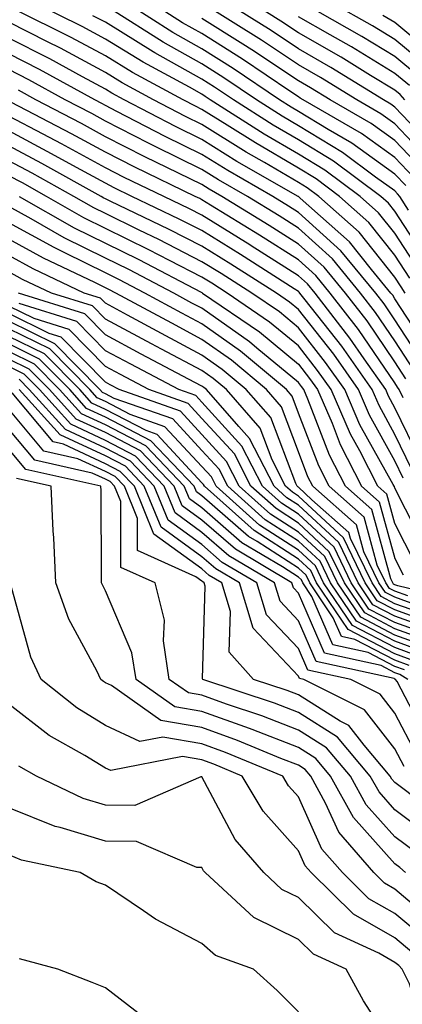
# Model space of a CAD drawing. Units: inches. Extents: x 994883 to 997523, y 7253018 to 7255658.
# Drawn here: x 996569 to 996609, y 7253348 to 7253450 of the extents above; entities that cross this region are included whole.
import ezdxf

# ---------------------------------------------------------------- set-up
doc = ezdxf.new("R2010")
doc.units = ezdxf.units.IN
doc.header["$MEASUREMENT"] = 0
doc.layers.add('Contour_99487253', color=7, linetype='Continuous', true_color=0x9d8b2f)

msp = doc.modelspace()

# ---------------------------------------------------------------- linework, layer by layer
at = {"layer": 'Contour_99487253'}
for points in [[(996610.5, 7253424.37, 3081), (996608.05, 7253428.12, 3081), (996606.36, 7253430.23, 3081), (996604.46, 7253431.92, 3081), (996600.78, 7253434.65, 3081), (996598.05, 7253436.31, 3081), (996594.51, 7253438.38, 3081), (996588.92, 7253441.92, 3081), (996588.4, 7253442.27, 3081), (996588.05, 7253442.5, 3081), (996586.75, 7253443.22, 3081), (996581.95, 7253445.82, 3081), (996578.05, 7253448.21, 3081), (996575.64, 7253449.51, 3081), (996570.75, 7253451.92, 3081)], [(996609.17, 7253433.04, 3078), (996608.05, 7253434.22, 3078), (996603.57, 7253437.44, 3078), (996601.12, 7253438.85, 3078), (996598.05, 7253440.72, 3078), (996597.29, 7253441.16, 3078), (996596.09, 7253441.92, 3078), (996591.29, 7253445.16, 3078), (996588.05, 7253447.21, 3078), (996585.03, 7253448.9, 3078), (996580.28, 7253451.92, 3078)], [(996610.02, 7253433.89, 3077), (996608.05, 7253435.96, 3077), (996604.58, 7253438.45, 3077), (996598.55, 7253441.92, 3077), (996598.24, 7253442.11, 3077), (996598.05, 7253442.22, 3077), (996597.15, 7253442.82, 3077), (996592.26, 7253446.13, 3077), (996588.05, 7253448.79, 3077), (996586.04, 7253449.91, 3077), (996582.87, 7253451.92, 3077)], [(996611.71, 7253435.58, 3075), (996608.05, 7253439.44, 3075), (996606.6, 7253440.47, 3075), (996604.09, 7253441.92, 3075), (996600.35, 7253444.22, 3075), (996598.05, 7253445.54, 3075), (996594.22, 7253448.09, 3075), (996588.08, 7253451.92, 3075)], [(996612.56, 7253436.43, 3074), (996608.05, 7253441.18, 3074), (996607.62, 7253441.49, 3074), (996606.86, 7253441.92, 3074), (996601.41, 7253445.28, 3074), (996598.05, 7253447.2, 3074), (996595.22, 7253449.09, 3074), (996590.67, 7253451.92, 3074)], [(996609.08, 7253441.92, 3073), (996608.6, 7253442.47, 3073), (996608.05, 7253442.92, 3073), (996605.52, 7253444.45, 3073), (996602.46, 7253446.33, 3073), (996598.05, 7253448.86, 3073), (996596.21, 7253450.08, 3073), (996593.26, 7253451.92, 3073)], [(996610.5, 7253444.37, 3071), (996608.05, 7253446.42, 3071), (996604.62, 7253448.49, 3071), (996598.53, 7253451.92, 3071)], [(996611.46, 7253445.33, 3070), (996608.05, 7253448.17, 3070), (996605.72, 7253449.59, 3070), (996601.56, 7253451.92, 3070)], [(996609.6, 7253423.47, 3082), (996608.05, 7253425.85, 3082), (996605.35, 7253429.22, 3082), (996602.32, 7253431.92, 3082), (996599.87, 7253433.74, 3082), (996598.05, 7253434.84, 3082), (996593.59, 7253437.46, 3082), (996590.67, 7253439.3, 3082), (996588.05, 7253440.93, 3082), (996587.39, 7253441.26, 3082), (996586.11, 7253441.92, 3082), (996580.87, 7253444.74, 3082), (996578.05, 7253446.48, 3082), (996574.51, 7253448.38, 3082), (996568.74, 7253451.23, 3082)], [(996611.4, 7253425.27, 3080), (996608.05, 7253430.39, 3080), (996607.37, 7253431.24, 3080), (996606.6, 7253431.92, 3080), (996601.69, 7253435.56, 3080), (996598.05, 7253437.78, 3080), (996595.44, 7253439.31, 3080), (996591.31, 7253441.92, 3080), (996589.37, 7253443.24, 3080), (996588.05, 7253444.07, 3080), (996583.17, 7253446.8, 3080), (996583.01, 7253446.88, 3080), (996578.05, 7253449.95, 3080), (996576.76, 7253450.63, 3080)], [(996609.46, 7253430.51, 3079), (996608.55, 7253431.92, 3079), (996608.32, 7253432.19, 3079), (996608.05, 7253432.49, 3079), (996606.04, 7253433.93, 3079), (996602.61, 7253436.48, 3079), (996598.05, 7253439.24, 3079), (996596.36, 7253440.23, 3079), (996593.69, 7253441.92, 3079), (996590.33, 7253444.2, 3079), (996588.05, 7253445.64, 3079), (996584.03, 7253447.9, 3079), (996578.69, 7253451.28, 3079)], [(996609.54, 7253443.41, 3072), (996608.05, 7253444.66, 3072), (996603.53, 7253447.4, 3072), (996601.33, 7253448.64, 3072), (996598.05, 7253450.52, 3072)], [(996612.41, 7253446.28, 3069), (996608.05, 7253449.92, 3069), (996606.8, 7253450.67, 3069)], [(996609.11, 7253421.92, 3083), (996608.7, 7253422.57, 3083), (996608.05, 7253423.58, 3083), (996604.35, 7253428.22, 3083), (996600.17, 7253431.92, 3083), (996598.96, 7253432.83, 3083), (996598.05, 7253433.38, 3083), (996594.53, 7253435.44, 3083), (996592.65, 7253436.52, 3083), (996588.05, 7253439.37, 3083), (996586.34, 7253440.21, 3083), (996583.05, 7253441.92, 3083), (996579.8, 7253443.67, 3083), (996578.05, 7253444.75, 3083), (996573.39, 7253447.26, 3083), (996572.05, 7253447.92, 3083), (996568.05, 7253449.95, 3083)], [(996610.86, 7253434.73, 3076), (996608.05, 7253437.7, 3076), (996605.59, 7253439.46, 3076), (996601.32, 7253441.92, 3076), (996599.29, 7253443.16, 3076), (996598.05, 7253443.88, 3076), (996593.23, 7253447.1, 3076), (996592.29, 7253447.68, 3076), (996588.05, 7253450.36, 3076)], [(996611.75, 7253415.62, 3084), (996608.05, 7253421.33, 3084), (996607.82, 7253421.69, 3084), (996607.63, 7253421.92, 3084), (996605.62, 7253424.35, 3084), (996603.34, 7253427.21, 3084), (996598.22, 7253431.75, 3084), (996598.05, 7253431.9, 3084), (996598.02, 7253431.92, 3084), (996591.68, 7253435.55, 3084), (996588.05, 7253437.82, 3084), (996585.3, 7253439.17, 3084), (996579.99, 7253441.92, 3084), (996578.73, 7253442.6, 3084), (996578.05, 7253443.02, 3084), (996575.67, 7253444.3, 3084), (996572.29, 7253446.16, 3084), (996568.05, 7253448.32, 3084)], [(996610.9, 7253414.77, 3085), (996608.05, 7253419.16, 3085), (996606.93, 7253420.8, 3085), (996606.06, 7253421.92, 3085), (996602.43, 7253426.3, 3085), (996598.05, 7253430.27, 3085), (996597.03, 7253430.9, 3085), (996595.39, 7253431.92, 3085), (996590.73, 7253434.6, 3085), (996588.05, 7253436.26, 3085), (996584.26, 7253438.13, 3085), (996579.24, 7253440.73, 3085), (996578.05, 7253441.33, 3085), (996577.67, 7253441.54, 3085), (996576.95, 7253441.92, 3085), (996571.21, 7253445.08, 3085), (996568.05, 7253446.69, 3085)], [(996610.04, 7253413.91, 3086), (996608.05, 7253416.98, 3086), (996606.05, 7253419.92, 3086), (996604.49, 7253421.92, 3086), (996601.58, 7253425.45, 3086), (996598.05, 7253428.63, 3086), (996596.04, 7253429.91, 3086), (996592.76, 7253431.92, 3086), (996589.77, 7253433.64, 3086), (996588.05, 7253434.7, 3086), (996583.22, 7253437.09, 3086), (996582.53, 7253437.44, 3086), (996578.05, 7253439.72, 3086), (996576.63, 7253440.5, 3086), (996573.89, 7253441.92, 3086), (996570.13, 7253444, 3086), (996568.05, 7253445.05, 3086)], [(996609.18, 7253413.05, 3087), (996608.05, 7253414.8, 3087), (996605.16, 7253419.03, 3087), (996602.91, 7253421.92, 3087), (996600.72, 7253424.59, 3087), (996598.05, 7253426.99, 3087), (996595.03, 7253428.9, 3087), (996590.13, 7253431.92, 3087), (996588.81, 7253432.68, 3087), (996588.05, 7253433.15, 3087), (996585.64, 7253434.33, 3087), (996582.15, 7253436.02, 3087), (996578.05, 7253438.11, 3087), (996575.59, 7253439.46, 3087), (996570.84, 7253441.92, 3087), (996569.05, 7253442.92, 3087)], [(996608.89, 7253411.08, 3088), (996608.5, 7253411.92, 3088), (996608.32, 7253412.19, 3088), (996608.05, 7253412.62, 3088), (996604.28, 7253418.15, 3088), (996601.34, 7253421.92, 3088), (996599.86, 7253423.73, 3088), (996598.05, 7253425.36, 3088), (996594.03, 7253427.9, 3088), (996588.94, 7253431.03, 3088), (996588.05, 7253431.58, 3088), (996587.83, 7253431.7, 3088), (996587.36, 7253431.92, 3088), (996581.09, 7253434.96, 3088), (996578.05, 7253436.5, 3088), (996574.55, 7253438.42, 3088), (996568.32, 7253441.65, 3088)], [(996610.7, 7253404.57, 3089), (996608.05, 7253410.05, 3089), (996607.39, 7253411.26, 3089), (996607.09, 7253411.92, 3089), (996604.87, 7253415.1, 3089), (996603.39, 7253417.26, 3089), (996599.78, 7253421.92, 3089), (996599, 7253422.87, 3089), (996598.05, 7253423.72, 3089), (996593.16, 7253426.81, 3089), (996593.03, 7253426.9, 3089), (996588.05, 7253429.98, 3089), (996586.76, 7253430.63, 3089), (996584.09, 7253431.92, 3089), (996580.01, 7253433.88, 3089), (996578.05, 7253434.89, 3089), (996573.51, 7253437.38, 3089), (996571.59, 7253438.38, 3089), (996568.05, 7253440.25, 3089)], [(996609.8, 7253403.67, 3090), (996608.05, 7253407.29, 3090), (996606.4, 7253410.27, 3090), (996605.68, 7253411.92, 3090), (996602.54, 7253416.41, 3090), (996598.74, 7253421.23, 3090), (996598.21, 7253421.92, 3090), (996598.14, 7253422.01, 3090), (996598.05, 7253422.08, 3090), (996597.61, 7253422.36, 3090), (996592.03, 7253425.9, 3090), (996588.05, 7253428.38, 3090), (996585.71, 7253429.58, 3090), (996580.8, 7253431.92, 3090), (996578.95, 7253432.82, 3090), (996578.05, 7253433.28, 3090), (996575.04, 7253434.93, 3090), (996572.48, 7253436.35, 3090), (996568.05, 7253438.7, 3090)], [(996608.9, 7253402.77, 3091), (996608.05, 7253404.54, 3091), (996605.4, 7253409.27, 3091), (996604.27, 7253411.92, 3091), (996601.71, 7253415.58, 3091), (996598.05, 7253420.22, 3091), (996597.12, 7253420.99, 3091), (996595.76, 7253421.92, 3091), (996591.05, 7253424.92, 3091), (996588.05, 7253426.77, 3091), (996584.64, 7253428.51, 3091), (996578.53, 7253431.44, 3091), (996578.05, 7253431.68, 3091), (996577.88, 7253431.75, 3091), (996577.6, 7253431.92, 3091), (996571.48, 7253435.35, 3091), (996568.05, 7253437.15, 3091)], [(996611.34, 7253395.21, 3092), (996608.05, 7253401.72, 3092), (996608.01, 7253401.88, 3092), (996607.96, 7253401.92, 3092), (996607.86, 7253402.11, 3092), (996604.42, 7253408.29, 3092), (996602.85, 7253411.92, 3092), (996600.87, 7253414.74, 3092), (996598.05, 7253418.33, 3092), (996596.09, 7253419.96, 3092), (996593.21, 7253421.92, 3092), (996590.06, 7253423.93, 3092), (996588.05, 7253425.17, 3092), (996583.59, 7253427.46, 3092), (996581.54, 7253428.43, 3092), (996578.05, 7253430.14, 3092), (996576.86, 7253430.73, 3092), (996574.78, 7253431.92, 3092), (996570.46, 7253434.33, 3092), (996568.05, 7253435.6, 3092)], [(996610.12, 7253393.99, 3093), (996608.05, 7253398.08, 3093), (996607.22, 7253401.09, 3093), (996606.28, 7253401.92, 3093), (996604.4, 7253405.57, 3093), (996603.43, 7253407.3, 3093), (996601.44, 7253411.92, 3093), (996600.04, 7253413.91, 3093), (996598.05, 7253416.44, 3093), (996595.05, 7253418.92, 3093), (996590.67, 7253421.92, 3093), (996589.07, 7253422.94, 3093), (996588.05, 7253423.57, 3093), (996584.68, 7253425.29, 3093), (996582.54, 7253426.41, 3093), (996578.05, 7253428.61, 3093), (996575.83, 7253429.7, 3093), (996571.96, 7253431.92, 3093), (996569.45, 7253433.32, 3093), (996568.05, 7253434.06, 3093)], [(996569.13, 7253431.92, 3094), (996574.81, 7253428.68, 3094), (996578.05, 7253427.08, 3094), (996581.51, 7253425.38, 3094), (996587.96, 7253422.01, 3094), (996588.05, 7253421.97, 3094), (996588.12, 7253421.92, 3094), (996594.02, 7253417.89, 3094), (996598.05, 7253414.56, 3094), (996599.21, 7253413.08, 3094), (996600.02, 7253411.92, 3094), (996601.53, 7253408.44, 3094), (996602.37, 7253406.24, 3094), (996604.59, 7253401.92, 3094), (996606.43, 7253400.3, 3094), (996608.05, 7253394.43, 3094), (996608.89, 7253392.76, 3094)], [(996615.91, 7253389.78, 3095), (996608.36, 7253391.61, 3095), (996608.05, 7253391.71, 3095), (996607.91, 7253391.78, 3095), (996607.83, 7253391.92, 3095), (996607.62, 7253392.35, 3095), (996605.65, 7253399.52, 3095), (996602.91, 7253401.92, 3095), (996601.26, 7253405.13, 3095), (996599.04, 7253410.93, 3095), (996598.62, 7253411.92, 3095), (996598.38, 7253412.25, 3095), (996598.05, 7253412.67, 3095), (996593.74, 7253416.23, 3095), (996592.99, 7253416.86, 3095), (996588.05, 7253420.35, 3095), (996587.02, 7253420.89, 3095), (996585.13, 7253421.92, 3095), (996580.48, 7253424.35, 3095), (996578.05, 7253425.53, 3095), (996573.78, 7253427.65, 3095), (996570.36, 7253429.61, 3095), (996568.05, 7253430.88, 3095)], [(996609.38, 7253390.59, 3096), (996608.05, 7253391.07, 3096), (996607.48, 7253391.35, 3096), (996607.11, 7253391.92, 3096), (996606.22, 7253393.75, 3096), (996604.86, 7253398.73, 3096), (996601.22, 7253401.92, 3096), (996600.15, 7253404.02, 3096), (996598.05, 7253409.5, 3096), (996597.39, 7253411.26, 3096), (996596.8, 7253411.92, 3096), (996592.04, 7253415.91, 3096), (996588.05, 7253418.74, 3096), (996585.97, 7253419.84, 3096), (996582.12, 7253421.92, 3096), (996579.45, 7253423.32, 3096), (996578.05, 7253424, 3096), (996573.91, 7253426.06, 3096), (996572.75, 7253426.62, 3096), (996568.05, 7253429.19, 3096)], [(996610.39, 7253389.58, 3097), (996608.05, 7253390.42, 3097), (996607.06, 7253390.93, 3097), (996606.39, 7253391.92, 3097), (996604.84, 7253395.13, 3097), (996604.07, 7253397.94, 3097), (996599.54, 7253401.92, 3097), (996599.04, 7253402.91, 3097), (996598.05, 7253405.48, 3097), (996596.28, 7253410.15, 3097), (996594.73, 7253411.92, 3097), (996591.1, 7253414.97, 3097), (996588.05, 7253417.12, 3097), (996584.92, 7253418.79, 3097), (996579.12, 7253421.92, 3097), (996578.42, 7253422.29, 3097), (996578.05, 7253422.47, 3097), (996576.97, 7253423, 3097), (996571.65, 7253425.52, 3097), (996568.05, 7253427.5, 3097)], [(996611.41, 7253388.56, 3098), (996608.05, 7253389.76, 3098), (996606.63, 7253390.5, 3098), (996605.68, 7253391.92, 3098), (996603.45, 7253396.52, 3098), (996603.27, 7253397.14, 3098), (996599.45, 7253400.52, 3098), (996598.05, 7253401.81, 3098), (996597.99, 7253401.86, 3098), (996597.91, 7253401.92, 3098), (996597.78, 7253402.19, 3098), (996595.18, 7253409.05, 3098), (996592.65, 7253411.92, 3098), (996590.15, 7253414.02, 3098), (996588.05, 7253415.5, 3098), (996583.86, 7253417.73, 3098), (996580.34, 7253419.63, 3098), (996578.05, 7253420.87, 3098), (996577.53, 7253421.4, 3098), (996575.86, 7253421.92, 3098), (996570.56, 7253424.43, 3098), (996568.05, 7253425.8, 3098)], [(996612.42, 7253387.55, 3099), (996608.05, 7253389.12, 3099), (996606.2, 7253390.07, 3099), (996604.95, 7253391.92, 3099), (996602.71, 7253396.58, 3099), (996598.05, 7253400.88, 3099), (996597.42, 7253401.3, 3099), (996596.71, 7253401.92, 3099), (996595.33, 7253404.64, 3099), (996594.08, 7253407.95, 3099), (996590.58, 7253411.92, 3099), (996589.2, 7253413.07, 3099), (996588.05, 7253413.89, 3099), (996583.85, 7253416.12, 3099), (996582.81, 7253416.68, 3099), (996578.05, 7253419.22, 3099), (996576.72, 7253420.59, 3099), (996572.45, 7253421.92, 3099), (996569.47, 7253423.34, 3099), (996568.05, 7253424.11, 3099)], [(996612.86, 7253386.73, 3100), (996608.05, 7253388.46, 3100), (996605.77, 7253389.64, 3100), (996604.24, 7253391.92, 3100), (996602.22, 7253396.09, 3100), (996598.05, 7253399.96, 3100), (996596.86, 7253400.73, 3100), (996595.52, 7253401.92, 3100), (996592.99, 7253406.86, 3100), (996591.87, 7253408.1, 3100), (996588.51, 7253411.92, 3100), (996588.26, 7253412.13, 3100), (996588.05, 7253412.27, 3100), (996587.3, 7253412.67, 3100), (996581.74, 7253415.61, 3100), (996578.05, 7253417.59, 3100), (996575.91, 7253419.78, 3100), (996569.06, 7253421.92, 3100)], [(996611.91, 7253385.78, 3102), (996608.05, 7253387.16, 3102), (996604.92, 7253388.8, 3102), (996602.81, 7253391.92, 3102), (996601.25, 7253395.12, 3102), (996598.05, 7253398.09, 3102), (996595.73, 7253399.6, 3102), (996593.12, 7253401.92, 3102), (996591.41, 7253405.28, 3102), (996588.05, 7253408.95, 3102), (996586.62, 7253410.49, 3102), (996582.56, 7253411.92, 3102), (996579.61, 7253413.48, 3102), (996578.05, 7253414.32, 3102), (996574.29, 7253418.16, 3102), (996570.68, 7253419.29, 3102), (996568.05, 7253420.58, 3102)], [(996612.39, 7253386.26, 3101), (996608.05, 7253387.81, 3101), (996605.34, 7253389.21, 3101), (996603.52, 7253391.92, 3101), (996601.74, 7253395.61, 3101), (996598.05, 7253399.02, 3101), (996596.29, 7253400.16, 3101), (996594.32, 7253401.92, 3101), (996592.2, 7253406.07, 3101), (996588.05, 7253410.62, 3101), (996587.42, 7253411.3, 3101), (996585.65, 7253411.92, 3101), (996580.68, 7253414.55, 3101), (996578.05, 7253415.95, 3101), (996575.1, 7253418.97, 3101), (996569.13, 7253420.84, 3101)], [(996611.43, 7253385.3, 3103), (996608.05, 7253386.51, 3103), (996604.5, 7253388.37, 3103), (996602.09, 7253391.92, 3103), (996600.77, 7253394.64, 3103), (996598.05, 7253397.16, 3103), (996595.16, 7253399.03, 3103), (996591.92, 7253401.92, 3103), (996590.61, 7253404.48, 3103), (996588.05, 7253407.29, 3103), (996585.82, 7253409.69, 3103), (996579.49, 7253411.92, 3103), (996578.55, 7253412.42, 3103), (996578.05, 7253412.68, 3103), (996573.48, 7253417.35, 3103), (996572.22, 7253417.75, 3103), (996568.05, 7253419.79, 3103)], [(996610.95, 7253384.82, 3104), (996608.05, 7253385.87, 3104), (996604.07, 7253387.94, 3104), (996601.37, 7253391.92, 3104), (996600.29, 7253394.16, 3104), (996598.05, 7253396.23, 3104), (996594.59, 7253398.46, 3104), (996590.72, 7253401.92, 3104), (996589.82, 7253403.69, 3104), (996588.05, 7253405.62, 3104), (996585.02, 7253408.89, 3104), (996578.95, 7253411.02, 3104), (996578.05, 7253411.49, 3104), (996577.76, 7253411.63, 3104), (996577.49, 7253411.92, 3104), (996572.81, 7253416.68, 3104), (996568.05, 7253419.01, 3104)], [(996610.47, 7253384.34, 3105), (996608.05, 7253385.21, 3105), (996603.64, 7253387.51, 3105), (996600.66, 7253391.92, 3105), (996599.81, 7253393.68, 3105), (996598.05, 7253395.3, 3105), (996594.03, 7253397.9, 3105), (996589.51, 7253401.92, 3105), (996589.03, 7253402.9, 3105), (996588.05, 7253403.96, 3105), (996584.21, 7253408.08, 3105), (996580.62, 7253409.35, 3105), (996578.05, 7253410.69, 3105), (996577.21, 7253411.08, 3105), (996576.45, 7253411.92, 3105), (996572.28, 7253416.15, 3105), (996568.05, 7253418.23, 3105)], [(996609.99, 7253383.86, 3106), (996608.05, 7253384.56, 3106), (996603.21, 7253387.08, 3106), (996599.93, 7253391.92, 3106), (996599.32, 7253393.19, 3106), (996598.05, 7253394.37, 3106), (996593.46, 7253397.33, 3106), (996588.31, 7253401.92, 3106), (996588.23, 7253402.1, 3106), (996588.05, 7253402.29, 3106), (996583.41, 7253407.28, 3106), (996582.29, 7253407.68, 3106), (996578.05, 7253409.88, 3106), (996576.65, 7253410.52, 3106), (996575.4, 7253411.92, 3106), (996571.75, 7253415.62, 3106), (996568.05, 7253417.44, 3106)], [(996609.51, 7253383.38, 3107), (996608.05, 7253383.91, 3107), (996603.9, 7253386.07, 3107), (996602.5, 7253386.37, 3107), (996601.66, 7253388.31, 3107), (996599.22, 7253391.92, 3107), (996598.84, 7253392.71, 3107), (996598.05, 7253393.43, 3107), (996593.78, 7253396.19, 3107), (996592.86, 7253396.73, 3107), (996588.05, 7253400.93, 3107), (996587.48, 7253401.35, 3107), (996587.25, 7253401.92, 3107), (996582.76, 7253406.63, 3107), (996578.05, 7253409.08, 3107), (996576.11, 7253409.98, 3107), (996574.36, 7253411.92, 3107), (996571.22, 7253415.09, 3107), (996568.05, 7253416.66, 3107)], [(996609.04, 7253382.91, 3108), (996608.05, 7253383.26, 3108), (996605.26, 7253384.71, 3108), (996601.63, 7253385.5, 3108), (996599.45, 7253390.52, 3108), (996598.5, 7253391.92, 3108), (996598.35, 7253392.22, 3108), (996598.05, 7253392.51, 3108), (996596.4, 7253393.57, 3108), (996592.19, 7253396.06, 3108), (996588.05, 7253399.67, 3108), (996586.75, 7253400.62, 3108), (996586.21, 7253401.92, 3108), (996582.23, 7253406.1, 3108), (996578.05, 7253408.28, 3108), (996575.56, 7253409.43, 3108), (996573.31, 7253411.92, 3108), (996570.7, 7253414.57, 3108), (996568.05, 7253415.87, 3108)], [(996609.39, 7253381.92, 3109), (996608.56, 7253382.43, 3109), (996608.05, 7253382.6, 3109), (996606.61, 7253383.36, 3109), (996600.76, 7253384.63, 3109), (996598.05, 7253390.86, 3109), (996597.53, 7253391.4, 3109), (996597.38, 7253391.92, 3109), (996591.52, 7253395.39, 3109), (996588.05, 7253398.41, 3109), (996586.02, 7253399.89, 3109), (996585.18, 7253401.92, 3109), (996581.7, 7253405.57, 3109), (996578.05, 7253407.48, 3109), (996575.01, 7253408.88, 3109), (996572.26, 7253411.92, 3109), (996570.17, 7253414.04, 3109), (996568.05, 7253415.08, 3109)], [(996611.56, 7253375.43, 3110), (996608.28, 7253381.69, 3110), (996608.12, 7253381.92, 3110), (996608.08, 7253381.95, 3110), (996608.05, 7253381.96, 3110), (996607.97, 7253382, 3110), (996599.9, 7253383.77, 3110), (996598.05, 7253387.99, 3110), (996596.15, 7253390.02, 3110), (996595.56, 7253391.92, 3110), (996590.84, 7253394.71, 3110), (996588.05, 7253397.14, 3110), (996585.29, 7253399.16, 3110), (996584.15, 7253401.92, 3110), (996581.17, 7253405.05, 3110), (996578.05, 7253406.67, 3110), (996574.46, 7253408.33, 3110), (996571.21, 7253411.92, 3110), (996569.64, 7253413.51, 3110), (996568.05, 7253414.3, 3110)], [(996610.29, 7253374.16, 3111), (996608.05, 7253378.43, 3111), (996606.52, 7253380.39, 3111), (996603.47, 7253381.92, 3111), (996599.02, 7253382.89, 3111), (996598.05, 7253385.12, 3111), (996594.75, 7253388.62, 3111), (996593.74, 7253391.92, 3111), (996590.16, 7253394.03, 3111), (996588.05, 7253395.88, 3111), (996584.55, 7253398.42, 3111), (996583.12, 7253401.92, 3111), (996580.65, 7253404.52, 3111), (996578.05, 7253405.87, 3111), (996573.91, 7253407.78, 3111), (996570.17, 7253411.92, 3111), (996569.12, 7253412.99, 3111)], [(996609.02, 7253372.89, 3112), (996608.05, 7253374.73, 3112), (996604.9, 7253378.77, 3112), (996598.62, 7253381.92, 3112), (996598.15, 7253382.02, 3112), (996598.05, 7253382.25, 3112), (996593.36, 7253387.23, 3112), (996591.93, 7253391.92, 3112), (996589.49, 7253393.36, 3112), (996588.05, 7253394.62, 3112), (996583.82, 7253397.69, 3112), (996582.08, 7253401.92, 3112), (996580.12, 7253403.99, 3112), (996578.05, 7253405.06, 3112), (996573.36, 7253407.23, 3112), (996569.12, 7253411.92, 3112)], [(996610.83, 7253369.14, 3113), (996608.05, 7253371.25, 3113), (996607.73, 7253371.6, 3113), (996607.55, 7253371.92, 3113), (996604.87, 7253375.1, 3113), (996603.27, 7253377.14, 3113), (996602.38, 7253377.59, 3113), (996598.05, 7253380.31, 3113), (996596.89, 7253380.76, 3113), (996593.4, 7253381.92, 3113), (996590.89, 7253384.76, 3113), (996591.02, 7253388.95, 3113), (996590.11, 7253391.92, 3113), (996588.81, 7253392.68, 3113), (996588.05, 7253393.36, 3113), (996583.08, 7253396.95, 3113), (996581.06, 7253401.92, 3113), (996579.59, 7253403.46, 3113), (996578.05, 7253404.25, 3113), (996573.7, 7253406.27, 3113), (996572.64, 7253406.51, 3113), (996568.38, 7253411.59, 3113)], [(996611.76, 7253365.63, 3114), (996608.05, 7253368.43, 3114), (996606.4, 7253370.27, 3114), (996605.49, 7253371.92, 3114), (996602.08, 7253375.95, 3114), (996598.05, 7253378.49, 3114), (996595.58, 7253379.45, 3114), (996588.15, 7253381.92, 3114), (996588.1, 7253381.97, 3114), (996588.4, 7253391.57, 3114), (996588.29, 7253391.92, 3114), (996588.14, 7253392.01, 3114), (996588.05, 7253392.1, 3114), (996587.42, 7253392.55, 3114), (996581.39, 7253395.26, 3114), (996581.39, 7253398.58, 3114), (996580.02, 7253401.92, 3114), (996579.06, 7253402.93, 3114), (996578.05, 7253403.45, 3114), (996575.2, 7253404.77, 3114), (996571.69, 7253405.56, 3114), (996568.05, 7253409.91, 3114)], [(996610.16, 7253364.03, 3115), (996608.05, 7253365.63, 3115), (996605.07, 7253368.94, 3115), (996603.44, 7253371.92, 3115), (996600.97, 7253374.84, 3115), (996598.05, 7253376.68, 3115), (996594.27, 7253378.14, 3115), (996590.61, 7253379.36, 3115), (996588.05, 7253380.28, 3115), (996586.65, 7253380.52, 3115), (996584.67, 7253381.92, 3115), (996584.07, 7253385.9, 3115), (996584.17, 7253388.04, 3115), (996583.2, 7253391.92, 3115), (996579.65, 7253393.52, 3115), (996579.64, 7253400.33, 3115), (996578.99, 7253401.92, 3115), (996578.53, 7253402.4, 3115), (996578.05, 7253402.65, 3115), (996576.69, 7253403.28, 3115), (996570.75, 7253404.62, 3115), (996568.05, 7253407.84, 3115)], [(996609.13, 7253361.92, 3116), (996608.57, 7253362.44, 3116), (996608.05, 7253362.82, 3116), (996603.74, 7253367.61, 3116), (996601.38, 7253371.92, 3116), (996599.86, 7253373.73, 3116), (996598.05, 7253374.86, 3116), (996593.25, 7253376.72, 3116), (996592.97, 7253376.84, 3116), (996588.05, 7253378.6, 3116), (996585.23, 7253379.1, 3116), (996581.23, 7253381.92, 3116), (996580.8, 7253384.67, 3116), (996578.05, 7253391.1, 3116), (996577.77, 7253391.64, 3116), (996577.66, 7253391.92, 3116), (996577.64, 7253392.33, 3116), (996577.61, 7253401.48, 3116), (996577.59, 7253401.92, 3116), (996569.8, 7253403.67, 3116), (996568.05, 7253405.76, 3116)], [(996612.54, 7253356.41, 3117), (996608.05, 7253360.21, 3117), (996606.96, 7253360.83, 3117), (996605.85, 7253361.92, 3117), (996602.23, 7253366.1, 3117), (996600.87, 7253369.1, 3117), (996599.32, 7253371.92, 3117), (996598.73, 7253372.6, 3117), (996598.05, 7253373.04, 3117), (996596.22, 7253373.75, 3117), (996591.73, 7253375.6, 3117), (996588.05, 7253376.93, 3117), (996583.8, 7253377.67, 3117), (996578.68, 7253381.29, 3117), (996578.05, 7253381.58, 3117), (996577.84, 7253381.71, 3117), (996577.58, 7253381.92, 3117), (996577.16, 7253382.81, 3117), (996574.28, 7253388.15, 3117), (996572.92, 7253391.92, 3117), (996572.72, 7253396.59, 3117), (996572.65, 7253397.32, 3117), (996572.43, 7253401.92, 3117), (996568.85, 7253402.72, 3117)], [(996618.05, 7253346.84, 3118), (996615.45, 7253349.32, 3118), (996614.16, 7253351.92, 3118), (996611.17, 7253355.05, 3118), (996608.05, 7253357.68, 3118), (996605.34, 7253359.21, 3118), (996602.61, 7253361.92, 3118), (996600.49, 7253364.36, 3118), (996598.05, 7253369.77, 3118), (996597.03, 7253370.9, 3118), (996596.43, 7253371.92, 3118), (996590.5, 7253374.37, 3118), (996588.05, 7253375.25, 3118), (996584.01, 7253375.96, 3118), (996581.63, 7253375.5, 3118), (996578.05, 7253377.16, 3118), (996575.1, 7253378.97, 3118), (996571.41, 7253381.92, 3118), (996570.34, 7253384.21, 3118), (996568.27, 7253391.7, 3118)], [(996613.67, 7253347.54, 3119), (996611.49, 7253351.92, 3119), (996609.81, 7253353.68, 3119), (996608.05, 7253355.16, 3119), (996603.74, 7253357.61, 3119), (996599.37, 7253361.92, 3119), (996598.75, 7253362.62, 3119), (996598.05, 7253364.19, 3119), (996594.41, 7253368.28, 3119), (996592.22, 7253371.92, 3119), (996589.27, 7253373.14, 3119), (996588.05, 7253373.58, 3119), (996586.04, 7253373.93, 3119), (996578.62, 7253372.49, 3119), (996578.05, 7253372.75, 3119), (996575.92, 7253374.05, 3119), (996572.24, 7253376.11, 3119), (996568.05, 7253379.36, 3119)], [(996611.23, 7253345.1, 3120), (996609.56, 7253350.41, 3120), (996608.81, 7253351.92, 3120), (996608.44, 7253352.31, 3120), (996608.05, 7253352.63, 3120), (996606.39, 7253353.58, 3120), (996601.8, 7253355.67, 3120), (996598.05, 7253359.33, 3120), (996596.32, 7253360.19, 3120), (996594.45, 7253361.92, 3120), (996591.48, 7253365.35, 3120), (996588.05, 7253371.82, 3120), (996587.95, 7253371.82, 3120), (996581.09, 7253368.88, 3120), (996578.05, 7253368.89, 3120), (996575.74, 7253369.61, 3120), (996570.9, 7253371.92, 3120), (996569.08, 7253372.95, 3120)], [(996608.05, 7253343.6, 3121), (996604.78, 7253348.65, 3121), (996603.01, 7253351.92, 3121), (996599.6, 7253353.47, 3121), (996598.05, 7253354.99, 3121), (996593.42, 7253357.29, 3121), (996588.38, 7253361.92, 3121), (996588.23, 7253362.1, 3121), (996588.05, 7253362.44, 3121), (996587.52, 7253362.45, 3121), (996581.28, 7253365.15, 3121), (996578.05, 7253365.16, 3121), (996573.38, 7253366.59, 3121), (996572.84, 7253366.71, 3121), (996568.05, 7253368.62, 3121)], [(996598.05, 7253347.52, 3122), (996595.85, 7253349.72, 3122), (996593.41, 7253351.92, 3122), (996589.46, 7253353.33, 3122), (996588.05, 7253354.58, 3122), (996583.24, 7253357.11, 3122), (996581.99, 7253357.98, 3122), (996578.05, 7253360.61, 3122), (996577.09, 7253360.96, 3122), (996575.43, 7253361.92, 3122), (996569.35, 7253363.22, 3122), (996568.05, 7253363.75, 3122)], [(996582.62, 7253346.49, 3123), (996578.05, 7253349.98, 3123), (996576.67, 7253350.54, 3123), (996573.11, 7253351.92, 3123), (996569.14, 7253353.01, 3123)]]:
    msp.add_polyline3d(points, dxfattribs=at)

doc.saveas('drawing.dxf')
